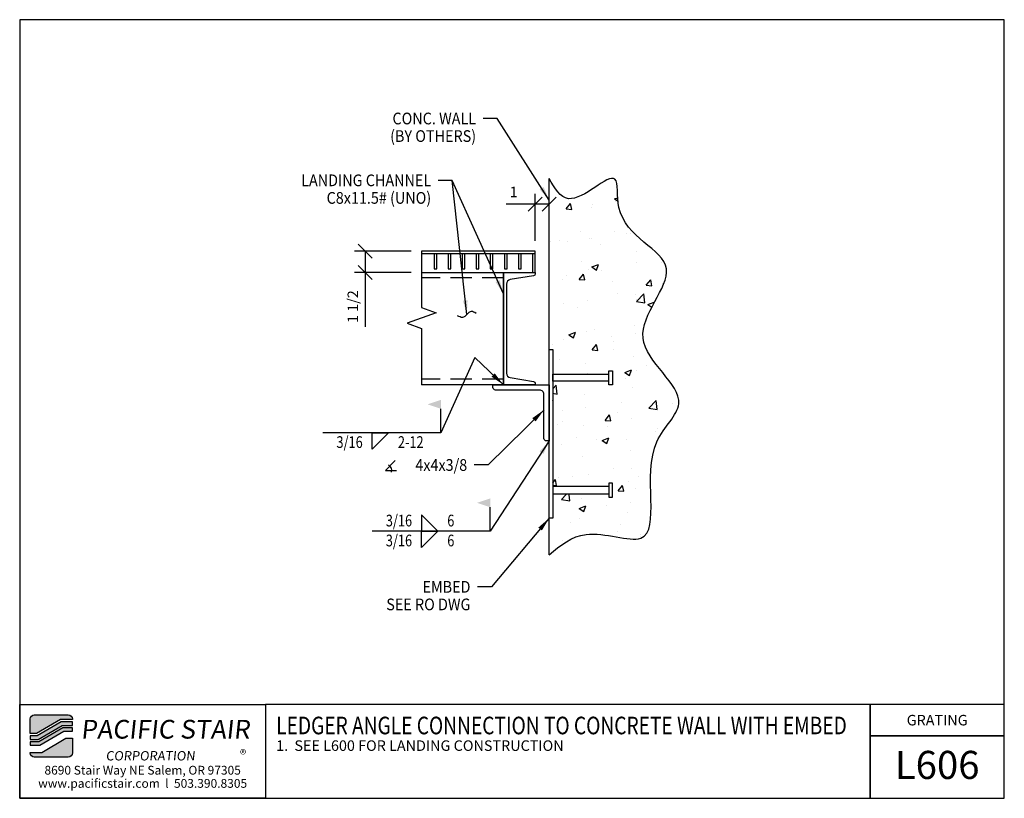
# Model space of a CAD drawing. Extents: x 2868.9 to 2939, y -419.3 to -363.8.
import ezdxf
from ezdxf.enums import TextEntityAlignment as Align

# ---------------------------------------------------------------- set-up
doc = ezdxf.new("R2010")
doc.units = 0
doc.header["$LTSCALE"] = 48
doc.header["$MEASUREMENT"] = 0
doc.header["$PDMODE"] = 3
doc.linetypes.add('HIDDEN2', pattern=[0.1875, 0.125, -0.0625])
doc.layers.get('0').update_dxf_attribs({"linetype": 'CONTINUOUS'})
doc.layers.get('DEFPOINTS').update_dxf_attribs({"linetype": 'CONTINUOUS'})
for name, color, linetype in [('BORDER', 4, 'CONTINUOUS'), ('DIM', 1, 'CONTINUOUS'), ('HATCH', 2, 'CONTINUOUS'), ('HIDDEN', 3, 'HIDDEN2'), ('OBJ', 3, 'CONTINUOUS'), ('SOLID', 7, 'CONTINUOUS'), ('TEXT', 2, 'CONTINUOUS')]:
    doc.layers.add(name, color=color, linetype=linetype)
doc.styles.add('PLAIN', font='calibri.ttf')
doc.styles.add('TT', font='archstyl.shx')
doc.dimstyles.new('FRACTIONAL', dxfattribs={"dimscale": 8, "dimtxt": 0.09375, "dimasz": 0.125, "dimexe": 0.09375, "dimexo": 0.09375, "dimgap": 0.0625, "dimtad": 1, "dimdec": 4, "dimzin": 3, "dimdsep": 46, "dimlunit": 5, "dimtxsty": 'TT', "dimblk": 'OBLIQUE', "dimcen": 0.09, "dimadec": 0, "dimazin": 0, "dimtfac": 1, "dimtdec": 4, "dimtofl": 0, "dimtmove": 0, "dimatfit": 3, "dimfxl": 0.1175, "dimfrac": 2, "dimtolj": 1, "dimtzin": 0, "dimarcsym": 0})

# ---------------------------------------------------------------- blocks, each defined once
blk = doc.blocks.new('A_C800X1150')
blk.add_lwpolyline([(2.26, -4), (0, -4), (0, 4), (2.26, 4), (2.26, 3.89, -0.366629), (2.151, 3.762), (0.487, 3.485, 0.366629), (0.22, 3.169), (0.22, -3.169, 0.366629), (0.487, -3.485), (2.151, -3.762, -0.366629), (2.26, -3.89)], format="xyb", close=True)
blk = doc.blocks.new('_Oblique')
at = {"layer": 'DIM', "color": 0, "lineweight": -2}
blk.add_line((-0.5, -0.5), (0.5, 0.5), dxfattribs=at)
blk = doc.blocks.new('A_L4000X40000X03750')
blk.add_lwpolyline([(0, 0), (0, 4), (0.1875, 4, -0.4142136), (0.375, 3.8125), (0.375, 0.675, 0.4142136), (0.675, 0.375), (3.8125, 0.375, -0.4142136), (4, 0.1875), (4, 0)], format="xyb", close=True)
blk = doc.blocks.new('*D3')
at = {"layer": 'DEFPOINTS', "color": 0, "transparency": 16777216}
for p in [(2897.526, -380.328), (2893.507, -381.828), (2897.526, -381.828)]:
    blk.add_point(p, dxfattribs=at)
at = {"layer": 'DIM', "color": 0, "lineweight": -2, "transparency": 16777216}
for p, q in [((2896.776, -380.328), (2892.757, -380.328)), ((2893.507, -380.328), (2893.507, -381.828)), ((2896.776, -381.828), (2892.757, -381.828)), ((2893.507, -381.828), (2893.507, -385.703))]:
    blk.add_line(p, q, dxfattribs=at)
for p, rotation in [((2893.507, -380.328), 90), ((2893.507, -381.828), 270)]:
    blk.add_blockref('_Oblique', p, dxfattribs=dict(at, rotation=rotation))
at = {"layer": 'DIM', "color": 0, "transparency": 16777216, "insert": (2892.632, -384.266), "char_height": 0.75, "attachment_point": 5, "rotation": 90, "style": 'TT'}
blk.add_mtext('\\A1;1 1/2', dxfattribs=at)
blk = doc.blocks.new('*D4')
at = {"layer": 'DEFPOINTS', "color": 0, "transparency": 16777216}
for p in [(2905.602, -376.978), (2906.602, -376.978), (2905.602, -380.328)]:
    blk.add_point(p, dxfattribs=at)
at = {"layer": 'DIM', "color": 0, "lineweight": -2, "transparency": 16777216}
for p, q in [((2905.602, -379.578), (2905.602, -376.228)), ((2905.602, -376.978), (2903.552, -376.978)), ((2906.602, -376.978), (2905.602, -376.978))]:
    blk.add_line(p, q, dxfattribs=at)
at = {"layer": 'DIM', "color": 0, "lineweight": -2, "transparency": 16777216, "rotation": 180}
blk.add_blockref('_Oblique', (2905.602, -376.978), dxfattribs=at)
at = {"layer": 'DIM', "color": 0, "lineweight": -2, "transparency": 16777216}
blk.add_blockref('_Oblique', (2906.602, -376.978), dxfattribs=at)
at = {"layer": 'DIM', "color": 0, "transparency": 16777216, "insert": (2904.077, -376.103), "char_height": 0.75, "attachment_point": 5, "style": 'TT'}
blk.add_mtext('\\A1;1', dxfattribs=at)

msp = doc.modelspace()

# ---------------------------------------------------------------- hatches: boundary and pattern name
at = {"layer": 'HATCH'}
h = msp.add_hatch(dxfattribs=at)
h.set_pattern_fill('AR-CONC', color=256, scale=0.666667, style=0)
h.set_pattern_definition([(50, (3331.14, -1218.547), (4.781735, -0.418348), [0.5, -5.5]), (355, (3331.14, -1218.547), (-0.92501, 5.014614), [0.4, -4.4]), (100.4514, (3331.5384, -1218.582), (3.85673, 4.596264), [0.424935, -4.67428]), (46.1842, (3331.14, -1217.214), (7.11494, -1.10346), [0.75, -8.25]), (96.6356, (3331.733, -1217.306), (6.231085, 6.49412), [0.6374, -7.01142]), (351.1842, (3331.14, -1217.214), (6.23108, 6.494124), [0.6, -6.6]), (21, (3331.8066, -1217.547), (3.97938, -2.684126), [0.5, -5.5]), (326, (3331.8066, -1217.547), (1.622102, 4.834334), [0.4, -4.4]), (71.4514, (3332.138, -1217.771), (5.601484, 2.150203), [0.424935, -4.67428]), (37.5, (3331.1399, -1218.5471), (0.0810657, 2.2192924), [0, -4.346667, 0, -4.466667, 0, -4.416667]), (7.5, (3331.14, -1218.547), (1.753797, 2.6294114), [0, -2.546667, 0, -4.246667, 0, -1.683333]), (327.5, (3329.6532, -1218.5471), (3.5588162, -0.1503658), [0, -1.666667, 0, -5.2, 0, -6.9]), (317.5, (3328.9866, -1218.547), (3.887908, 0.667367), [0, -2.166667, 0, -3.453333, 0, -4.9])])
edge = h.paths.add_edge_path()
edge.add_line((2910.85169, -389.82813), (2910.85169, -389.57813))
edge.add_line((2910.85169, -389.57813), (2906.85169, -389.57813))
edge.add_line((2906.85169, -389.57813), (2906.85169, -397.07813))
edge.add_line((2906.85169, -397.07813), (2910.85169, -397.07813))
edge.add_line((2910.85169, -397.07813), (2910.85169, -396.82813))
edge.add_line((2910.85169, -396.82813), (2911.10169, -396.82813))
edge.add_line((2911.10169, -396.82813), (2911.10169, -397.82813))
edge.add_line((2911.10169, -397.82813), (2910.85169, -397.82813))
edge.add_line((2910.85169, -397.82813), (2906.85169, -397.57813))
edge.add_line((2906.85169, -397.57813), (2906.85169, -399.32813))
edge.add_line((2906.85169, -399.32813), (2906.60169, -401.9264))
edge.add_spline(control_points=[(2906.60169, -401.9264), (2907.39957, -401.26402), (2909.23718, -399.73847), (2915.38683, -402.36531), (2912.55289, -394.55381), (2917.43686, -390.66), (2911.01891, -386.74788), (2917.30522, -380.8946), (2911.01402, -379.07849), (2911.79981, -373.69784), (2908.0887, -377.75493), (2906.99315, -375.83847), (2906.60169, -375.15368)], knot_values=[0, 0, 0, 0, 3.00029066, 6.9100506, 13.86068918, 16.97917327, 22.30224041, 27.50914303, 33.02678091, 35.06093975, 38.63761351, 40.62618326, 40.62618326, 40.62618326, 40.62618326], degree=3, periodic=0)
edge.add_line((2906.60169, -375.68082), (2906.60169, -387.32813))
edge.add_line((2906.60169, -387.32813), (2906.85169, -387.32813))
edge.add_line((2906.85169, -387.32813), (2906.85169, -389.07813))
edge.add_line((2906.85169, -389.07813), (2910.85169, -389.07813))
edge.add_line((2910.85169, -389.07813), (2910.85169, -388.82813))
edge.add_line((2910.85169, -388.82813), (2911.10169, -388.82813))
edge.add_line((2911.10169, -388.82813), (2911.10169, -389.82813))
edge.add_line((2911.10169, -389.82813), (2910.85169, -389.82813))
h = msp.add_hatch(color=5, dxfattribs=at)
edge = h.paths.add_edge_path()
edge.add_line((2872.6756, -413.61465), (2872.6756, -413.65632))
edge.add_line((2872.6756, -413.65632), (2871.84053, -413.65632))
edge.add_line((2871.84053, -413.65632), (2870.13284, -414.65632))
edge.add_line((2870.13284, -414.65632), (2869.67565, -414.65632))
edge.add_line((2869.67565, -414.65632), (2869.67565, -413.61465))
edge.add_arc((2869.96732, -413.61465), 0.29167, 90, 180, ccw=False)
edge.add_line((2869.96732, -413.32298), (2872.38393, -413.32298))
edge.add_arc((2872.38393, -413.61465), 0.29167, 0, 90, ccw=False)
for points in [[(2871.88574, -413.82298), (2870.17805, -414.82298), (2869.67565, -414.82298), (2869.67565, -415.07298), (2870.24587, -415.07298), (2871.95355, -414.07298), (2872.6756, -414.07298), (2872.6756, -413.82298)], [(2871.99876, -414.23965), (2870.29107, -415.23965), (2869.67565, -415.23965), (2869.67565, -415.48965), (2870.35889, -415.48965), (2872.06657, -414.48965), (2872.6756, -414.48965), (2872.6756, -414.23965)]]:
    msp.add_hatch(color=5, dxfattribs=at).paths.add_polyline_path(points)
h = msp.add_hatch(color=5, dxfattribs=at)
edge = h.paths.add_edge_path()
edge.add_line((2869.67565, -416.03132), (2869.67565, -415.98965))
edge.add_line((2869.67565, -415.98965), (2870.51072, -415.98965))
edge.add_line((2870.51072, -415.98965), (2872.21841, -414.98965))
edge.add_line((2872.21841, -414.98965), (2872.6756, -414.98965))
edge.add_line((2872.6756, -414.98965), (2872.6756, -416.03132))
edge.add_arc((2872.38393, -416.03132), 0.29167, -90, 0, ccw=False)
edge.add_line((2872.38393, -416.32298), (2869.96732, -416.32298))
edge.add_arc((2869.96732, -416.03132), 0.29167, 180, 270, ccw=False)

# ---------------------------------------------------------------- linework, layer by layer
at = {"layer": 'BORDER'}
for points in [[(2868.92565, -363.84382), (2868.92565, -419.26048), (2938.98815, -419.26048), (2938.98815, -363.84382)], [(2868.92565, -412.57298), (2886.42565, -412.57298), (2886.42565, -419.26048), (2868.92565, -419.26048)], [(2938.98815, -414.82298), (2938.98815, -412.57298), (2929.43349, -412.57298), (2929.43349, -414.82298)]]:
    msp.add_lwpolyline(points, close=True, dxfattribs=at)
for points in [[(2886.42565, -412.57298), (2886.42565, -419.26048), (2929.43349, -419.26048), (2929.43349, -412.57298), (2886.42565, -412.57298)], [(2929.43349, -412.57298), (2929.43349, -419.26048), (2938.98815, -419.26048), (2938.98815, -414.82298), (2929.43349, -414.82298)]]:
    msp.add_lwpolyline(points, dxfattribs=at)
at = {"layer": 'DIM'}
for p, q in [((2898.89956, -393.23808), (2898.89956, -391.54213)), ((2898.89956, -393.23808), (2890.50309, -393.23808)), ((2902.41277, -400.24556), (2902.41277, -398.5496)), ((2902.41277, -400.24556), (2894.0163, -400.24556))]:
    msp.add_line(p, q, dxfattribs=at)
at = {"layer": 'DIM', "linetype": 'Continuous'}
msp.add_lwpolyline([(2897.52645, -380.32813), (2897.52645, -384.32813), (2898.55675, -384.70313), (2896.49614, -385.45313), (2897.52645, -385.82813), (2897.52645, -389.82813)], dxfattribs=at)
at = {"layer": 'DIM'}
for points in [[(2894.00844, -393.23808), (2895.1751, -393.23808), (2894.00844, -394.40474)], [(2897.52165, -400.24556), (2898.68831, -400.24556), (2897.52165, -399.07889)], [(2897.52165, -400.24556), (2898.68831, -400.24556), (2897.52165, -401.41222)]]:
    msp.add_lwpolyline(points, close=True, dxfattribs=at)
msp.add_lwpolyline([(2895.63748, -395.22804), (2894.96248, -395.93976), (2895.74998, -395.93976)], dxfattribs=at)
msp.add_arc((2894.96248, -395.93976), 0.44578, 345.3823532, 61.1346861, dxfattribs=at)
msp.add_spline([(2901.40225, -384.74426), (2901.05065, -384.62071), (2900.74084, -384.82786), (2900.43104, -385.03501), (2900.07944, -384.91145)], degree=3, dxfattribs=at)
for points in [[(2898.89956, -390.90474), (2898.89956, -391.54213), (2897.94553, -391.22343)], [(2902.41277, -397.91222), (2902.41277, -398.5496), (2901.45874, -398.23091)]]:
    msp.add_solid(points, dxfattribs=at)
at = {"layer": 'HATCH'}
msp.add_spline([(2906.60169, -401.9264), (2909.22687, -400.47374), (2913.12784, -400.73573), (2914.27109, -393.87976), (2915.83008, -391.17892), (2913.28374, -386.5044), (2914.94665, -381.57018), (2911.56886, -377.20729), (2911.27868, -375.19393), (2907.98319, -376.58402), (2906.60169, -375.15368)], degree=3, dxfattribs=at)
at = {"layer": 'HIDDEN', "ltscale": 0.25}
for p, q in [((2903.34169, -382.21813), (2897.52645, -382.21813)), ((2903.34169, -389.43813), (2897.52645, -389.43813))]:
    msp.add_line(p, q, dxfattribs=at)
at = {"layer": 'OBJ'}
for p, q in [((2905.60169, -380.51563), (2897.52645, -380.51563)), ((2910.85169, -389.57813), (2910.85169, -389.07813)), ((2910.85169, -397.07813), (2910.85169, -397.57813))]:
    msp.add_line(p, q, dxfattribs=at)
for points in [[(2897.52645, -381.82813), (2905.60169, -381.82813), (2905.60169, -380.32813), (2897.52645, -380.32813)], [(2898.41419, -380.51563), (2898.41419, -381.57813), (2898.60169, -381.57813), (2898.60169, -380.51563), (2898.41419, -380.51563)], [(2899.41419, -380.51563), (2899.41419, -381.57813), (2899.60169, -381.57813), (2899.60169, -380.51563), (2899.41419, -380.51563)], [(2900.41419, -380.51563), (2900.41419, -381.57813), (2900.60169, -381.57813), (2900.60169, -380.51563), (2900.41419, -380.51563)], [(2901.41419, -380.51563), (2901.41419, -381.57813), (2901.60169, -381.57813), (2901.60169, -380.51563), (2901.41419, -380.51563)], [(2902.41419, -380.51563), (2902.41419, -381.57813), (2902.60169, -381.57813), (2902.60169, -380.51563), (2902.41419, -380.51563)], [(2903.41419, -380.51563), (2903.41419, -381.57813), (2903.60169, -381.57813), (2903.60169, -380.51563), (2903.41419, -380.51563)], [(2904.41419, -380.51563), (2904.41419, -381.57813), (2904.60169, -381.57813), (2904.60169, -380.51563), (2904.41419, -380.51563)], [(2905.41419, -380.51563), (2905.41419, -381.82813), (2905.60169, -381.82813), (2905.60169, -380.51563), (2905.41419, -380.51563)], [(2897.52645, -381.82813), (2903.34169, -381.82813), (2903.34169, -389.82813), (2897.52645, -389.82813)], [(2906.60169, -387.32813), (2906.85169, -387.32813), (2906.85169, -399.32813), (2906.60169, -399.32813), (2906.60169, -387.32813)], [(2906.85169, -389.07813), (2910.85169, -389.07813), (2910.85169, -388.82813), (2911.10169, -388.82813), (2911.10169, -389.82813), (2910.85169, -389.82813), (2910.85169, -389.57813), (2906.85169, -389.57813), (2906.85169, -389.07813)], [(2906.85169, -397.57813), (2910.85169, -397.57813), (2910.85169, -397.82813), (2911.10169, -397.82813), (2911.10169, -396.82813), (2910.85169, -396.82813), (2910.85169, -397.07813), (2906.85169, -397.07813), (2906.85169, -397.57813)]]:
    msp.add_lwpolyline(points, dxfattribs=at)
at = {"layer": 'SOLID'}
msp.add_line((2906.60169, -401.9264), (2906.60169, -375.15368), dxfattribs=at)
at = {"layer": 'SOLID', "color": 5}
for points in [[(2872.6756, -413.61465), (2872.6756, -413.65632), (2871.84053, -413.65632), (2870.13284, -414.65632), (2869.67565, -414.65632), (2869.67565, -413.61465, -0.41421356), (2869.96732, -413.32298), (2872.38393, -413.32298, -0.41421356)], [(2869.67565, -416.03132), (2869.67565, -415.98965), (2870.51072, -415.98965), (2872.21841, -414.98965), (2872.6756, -414.98965), (2872.6756, -416.03132, -0.41421356), (2872.38393, -416.32298), (2869.96732, -416.32298, -0.41421356)]]:
    msp.add_lwpolyline(points, format="xyb", close=True, dxfattribs=at)
for points in [[(2871.88574, -413.82298), (2870.17805, -414.82298), (2869.67565, -414.82298), (2869.67565, -415.07298), (2870.24587, -415.07298), (2871.95355, -414.07298), (2872.6756, -414.07298), (2872.6756, -413.82298)], [(2871.99876, -414.23965), (2870.29107, -415.23965), (2869.67565, -415.23965), (2869.67565, -415.48965), (2870.35889, -415.48965), (2872.06657, -414.48965), (2872.6756, -414.48965), (2872.6756, -414.23965)]]:
    msp.add_lwpolyline(points, close=True, dxfattribs=at)

# ---------------------------------------------------------------- block references
at = {"layer": 'OBJ'}
msp.add_blockref('A_C800X1150', (2903.34169, -385.82813), dxfattribs=at)
at = {"layer": 'OBJ', "rotation": 180}
msp.add_blockref('A_L4000X40000X03750', (2906.60169, -389.82813), dxfattribs=at)

# ---------------------------------------------------------------- texts
at = {"layer": 'DIM', "style": 'TT', "width": 0.9}
for s, height, p in [('CONC. WALL', 0.833333, (2901.40101, -370.87671)), ('(BY OTHERS)', 0.8333333, (2901.40101, -372.12671)), ('LANDING CHANNEL', 0.8333333, (2898.20864, -375.27749)), ('C8x11.5# (UNO)', 0.8333333, (2898.20864, -376.52749)), ('4x4x3/8', 0.833333, (2900.77085, -395.53687)), ('EMBED', 0.833333, (2901.00008, -404.21013)), ('SEE RO DWG', 0.833333, (2901.00008, -405.46013))]:
    msp.add_text(s, height=height, dxfattribs=at).set_placement(p, align=Align.MIDDLE_RIGHT)
at = {"layer": 'DIM', "style": 'TT', "width": 0.8}
for s, height, p in [('3/16', 0.833333, (2891.46552, -393.90474)), ('2-12', 0.833333, (2895.83735, -393.90474)), ('3/16', 0.833333, (2894.97873, -399.49189)), ('6', 0.83333, (2899.35055, -399.49189)), ('3/16', 0.833333, (2894.97873, -400.91222)), ('6', 0.83333, (2899.35055, -400.91222))]:
    msp.add_text(s, height=height, dxfattribs=at).set_placement(p, align=Align.MIDDLE_LEFT)
at = {"layer": 'TEXT'}
for s, height, style, p in [('GRATING', 0.75, 'TT', (2934.21082, -413.69798)), ('L606', 2, 'PLAIN', (2934.21082, -416.88389)), ('8690 Stair Way NE Salem, OR 97305', 0.625, 'PLAIN', (2877.67565, -417.26048)), ('www.pacificstair.com  l  503.390.8305', 0.625, 'PLAIN', (2877.67565, -418.19798))]:
    msp.add_text(s, height=height, dxfattribs=dict(at, style=style)).set_placement(p, align=Align.MIDDLE_CENTER)
at = {"layer": 'TEXT', "style": 'PLAIN', "width": 0.8}
msp.add_text('LEDGER ANGLE CONNECTION TO CONCRETE WALL WITH EMBED', height=1.25, dxfattribs=at).set_placement((2887.17565, -414.07767), align=Align.MIDDLE_LEFT)
at = {"layer": 'TEXT', "style": 'TT'}
for s, p in [('1.', (2887.17565, -415.51048)), ('SEE L600 FOR LANDING CONSTRUCTION', (2888.47408, -415.51048))]:
    msp.add_text(s, height=0.75, dxfattribs=at).set_placement(p, align=Align.MIDDLE_LEFT)
at = {"layer": 'TEXT', "color": 5, "attachment_point": 1, "style": 'PLAIN'}
for s, insert, char_height, width in [('\\pi0.24349;{\\Q6;\\T1.06;PACIFIC STAIR\\P\\pi1.5741;\\H0.5x;\\T1.61;CORPORATION }', (2872.94944, -413.6781), 1.3333333, 13.1399312), ('®', (2884.60337, -415.80296), 0.66667, 1.4281798)]:
    msp.add_mtext(s, dxfattribs=dict(at, insert=insert, char_height=char_height, width=width))

# ---------------------------------------------------------------- dimensions: what is measured, and where the dimension line sits
at = {"layer": 'DIM'}
dim = msp.add_linear_dim(base=(2905.60169, -376.97752), p1=(2906.60169, -376.97752), p2=(2905.60169, -380.32813), dimstyle='FRACTIONAL', dxfattribs=at)
dim.commit()
dim.dimension.update_dxf_attribs({"geometry": '*D4', "text_midpoint": (2904.07669, -376.10252)})
dim = msp.add_linear_dim(base=(2893.50669, -381.82813), p1=(2897.52645, -380.32813), p2=(2897.52645, -381.82813), angle=90, dimstyle='FRACTIONAL', dxfattribs=at)
dim.commit()
dim.dimension.update_dxf_attribs({"geometry": '*D3', "text_midpoint": (2892.63169, -384.26563)})

# ---------------------------------------------------------------- leaders
for points in [[(2906.60169, -376.67852), (2902.90101, -370.87671), (2901.90101, -370.87671)], [(2900.74084, -384.82786), (2899.70864, -375.27749), (2898.70864, -375.27749)], [(2903.34169, -383.35096), (2899.70864, -375.27749), (2898.70864, -375.27749)], [(2903.34169, -389.82813), (2901.31777, -387.88635), (2898.89956, -393.23808)], [(2906.23553, -391.61412), (2902.27085, -395.53687), (2901.27085, -395.53687)], [(2906.60169, -399.32813), (2902.50008, -404.21013), (2901.50008, -404.21013)]]:
    msp.add_leader(points, dimstyle='FRACTIONAL', dxfattribs=at)
msp.add_leader([(2906.60169, -393.82813), (2902.41277, -400.24556)], dimstyle='FRACTIONAL', override={"dimgap": 0.0625, "dimtad": 0}, dxfattribs=at)

doc.saveas('drawing.dxf')
